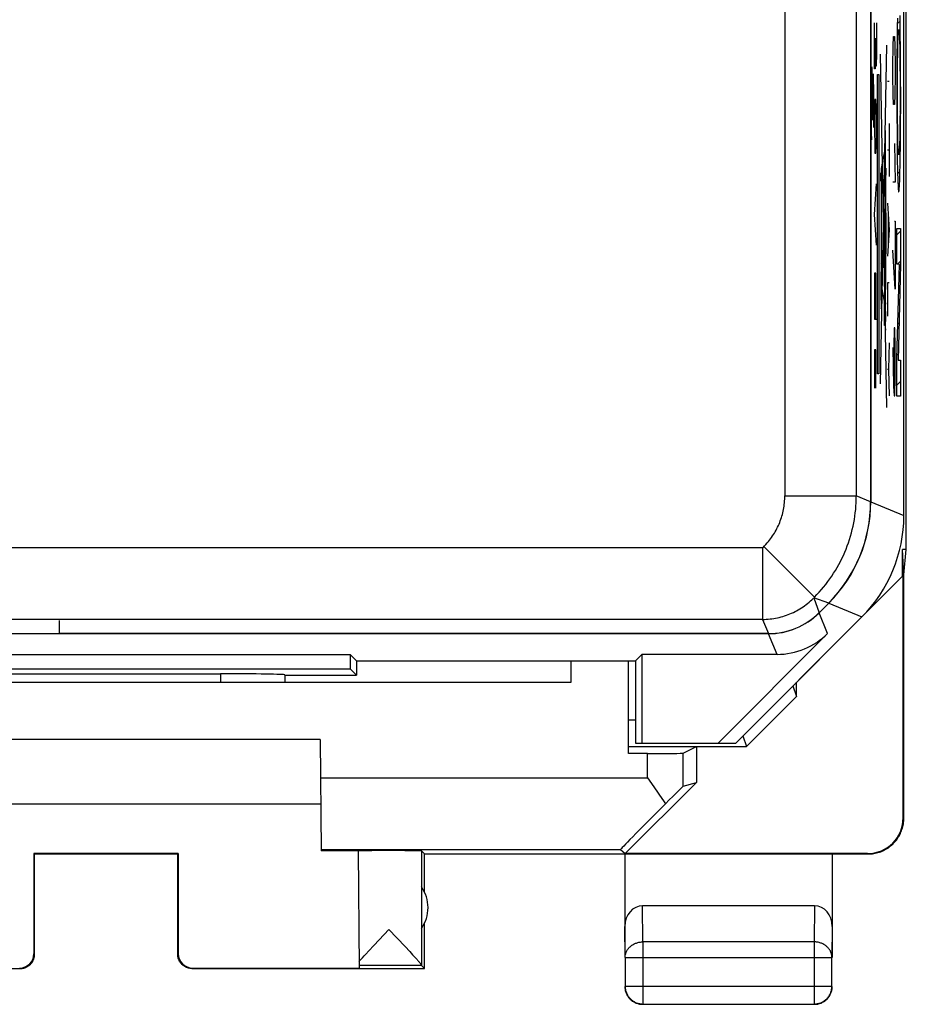
# Model space of a CAD drawing. Units: millimetres. Extents: x -11.4 to 11, y -27.4 to 21.6.
# Drawn here: x -1.4 to 11, y -27.4 to -13.6 of the extents above; entities that cross this region are included whole.
import ezdxf

# ---------------------------------------------------------------- set-up
doc = ezdxf.new("R2010")
doc.units = ezdxf.units.MM
doc.header["$LTSCALE"] = 16.335
doc.layers.get('0').update_dxf_attribs({"linetype": 'CONTINUOUS'})
for name, color, linetype in [('ASSI', 7, 'CONTINUOUS'), ('CURVE', 7, 'CONTINUOUS'), ('DRAFT', 7, 'CONTINUOUS'), ('RACCORDO', 7, 'CONTINUOUS'), ('SUPERFICI', 7, 'CONTINUOUS')]:
    doc.layers.add(name, color=color, linetype=linetype)

msp = doc.modelspace()

# ---------------------------------------------------------------- linework, layer by layer
at = {"color": 250, "linetype": 'CONTINUOUS'}
for p, q in [((9.257, -5.991), (9.257, -20.288)), ((10.256, -5.991), (10.256, -20.288)), ((10.831, -13.616), (10.829, -13.727)), ((10.869, -13.681), (10.867, -13.575)), ((10.51, -14.213), (10.51, -13.677)), ((10.536, -13.677), (10.536, -14.105)), ((10.829, -13.727), (10.826, -13.907)), ((10.871, -13.827), (10.869, -13.681)), ((10.525, -13.891), (10.525, -14.105)), ((10.839, -13.907), (10.84, -13.879)), ((10.84, -13.879), (10.841, -13.862)), ((10.841, -13.846), (10.842, -13.833)), ((10.841, -13.862), (10.841, -13.846)), ((10.856, -13.831), (10.857, -13.847)), ((10.857, -13.847), (10.858, -13.865)), ((10.858, -13.865), (10.859, -13.885)), ((10.859, -13.885), (10.86, -13.918)), ((10.874, -14.049), (10.871, -13.827)), ((10.677, -13.991), (10.59, -18.723)), ((10.826, -13.907), (10.824, -14.17)), ((10.835, -14.046), (10.836, -13.989)), ((10.836, -13.989), (10.838, -13.94)), ((10.838, -13.94), (10.839, -13.907)), ((10.86, -13.918), (10.861, -13.953)), ((10.861, -13.953), (10.862, -14.004)), ((10.862, -14.004), (10.864, -14.058)), ((10.525, -14.105), (10.521, -14.32)), ((10.527, -14.284), (10.525, -14.105)), ((10.536, -14.105), (10.532, -14.284)), ((10.59, -14.116), (10.677, -19.052)), ((10.833, -14.23), (10.834, -14.111)), ((10.834, -14.111), (10.835, -14.046)), ((10.864, -14.058), (10.865, -14.139)), ((10.865, -14.139), (10.866, -14.263)), ((10.875, -14.358), (10.874, -14.049)), ((10.512, -14.32), (10.51, -14.213)), ((10.532, -14.284), (10.527, -14.284)), ((10.824, -14.17), (10.823, -14.519)), ((10.831, -14.417), (10.833, -14.23)), ((10.866, -14.263), (10.867, -14.453)), ((10.521, -14.32), (10.512, -14.32)), ((10.553, -14.399), (10.571, -14.399)), ((10.553, -18.584), (10.553, -14.399)), ((10.571, -14.399), (10.571, -18.584)), ((10.831, -14.631), (10.831, -14.417)), ((10.876, -14.777), (10.875, -14.358)), ((10.484, -14.768), (10.482, -14.544)), ((10.823, -14.519), (10.823, -14.937)), ((10.867, -14.453), (10.868, -14.667)), ((10.501, -14.849), (10.5, -14.655)), ((10.831, -14.845), (10.831, -14.631)), ((10.868, -14.667), (10.867, -14.88)), ((10.484, -14.768), (10.484, -15.041)), ((10.514, -14.855), (10.51, -15.07)), ((10.517, -14.748), (10.514, -14.855)), ((10.528, -14.748), (10.517, -14.748)), ((10.532, -14.855), (10.528, -14.748)), ((10.536, -15.07), (10.532, -14.855)), ((10.832, -15.034), (10.831, -14.845)), ((10.874, -15.126), (10.876, -14.777)), ((10.463, -14.989), (10.465, -15.218)), ((10.823, -14.937), (10.825, -15.246)), ((10.867, -14.88), (10.866, -15.066)), ((10.51, -15.07), (10.51, -15.177)), ((10.536, -15.177), (10.536, -15.07)), ((10.834, -15.157), (10.832, -15.034)), ((10.866, -15.066), (10.864, -15.185)), ((10.872, -15.388), (10.874, -15.126)), ((10.465, -15.218), (10.466, -15.315)), ((10.51, -15.177), (10.514, -15.391)), ((10.532, -15.391), (10.536, -15.177)), ((10.661, -15.181), (10.661, -17.619)), ((10.825, -15.246), (10.827, -15.468)), ((10.835, -15.237), (10.834, -15.157)), ((10.836, -15.292), (10.835, -15.237)), ((10.863, -15.249), (10.862, -15.306)), ((10.864, -15.185), (10.863, -15.249)), ((10.514, -15.391), (10.517, -15.498)), ((10.528, -15.498), (10.532, -15.391)), ((10.837, -15.342), (10.836, -15.292)), ((10.838, -15.377), (10.837, -15.342)), ((10.84, -15.411), (10.838, -15.377)), ((10.86, -15.388), (10.859, -15.417)), ((10.861, -15.355), (10.86, -15.388)), ((10.862, -15.306), (10.861, -15.355)), ((10.87, -15.568), (10.872, -15.388)), ((10.517, -15.498), (10.528, -15.498)), ((10.661, -15.422), (10.603, -15.716)), ((10.663, -15.425), (10.663, -15.414)), ((10.664, -15.438), (10.663, -15.425)), ((10.664, -15.461), (10.664, -15.438)), ((10.665, -15.507), (10.664, -15.461)), ((10.666, -15.606), (10.665, -15.507)), ((10.827, -15.468), (10.829, -15.615)), ((10.84, -15.431), (10.84, -15.411)), ((10.841, -15.448), (10.84, -15.431)), ((10.842, -15.464), (10.841, -15.448)), ((10.857, -15.449), (10.856, -15.463)), ((10.858, -15.434), (10.857, -15.449)), ((10.859, -15.417), (10.858, -15.434)), ((10.668, -15.826), (10.666, -15.606)), ((10.829, -15.615), (10.832, -15.72)), ((10.866, -15.754), (10.868, -15.68)), ((10.868, -15.68), (10.87, -15.568)), ((10.599, -15.773), (10.603, -15.773)), ((10.599, -15.891), (10.599, -15.773)), ((10.603, -15.716), (10.603, -17.062)), ((10.661, -15.709), (10.668, -15.709)), ((10.668, -15.809), (10.661, -15.809)), ((10.668, -15.709), (10.668, -15.809)), ((10.832, -15.72), (10.833, -15.794)), ((10.833, -15.794), (10.835, -15.843)), ((10.863, -15.868), (10.864, -15.819)), ((10.864, -15.819), (10.866, -15.754)), ((10.51, -16.355), (10.536, -15.927)), ((10.603, -15.891), (10.599, -15.891)), ((10.669, -16.334), (10.668, -15.826)), ((10.835, -15.843), (10.836, -15.887)), ((10.836, -15.887), (10.838, -15.913)), ((10.838, -15.913), (10.839, -15.936)), ((10.839, -15.936), (10.84, -15.957)), ((10.859, -15.95), (10.861, -15.925)), ((10.861, -15.925), (10.862, -15.898)), ((10.862, -15.898), (10.863, -15.868)), ((10.84, -15.957), (10.841, -15.976)), ((10.536, -16.784), (10.51, -16.355)), ((10.643, -16.279), (10.647, -16.279)), ((10.643, -17.103), (10.643, -16.279)), ((10.647, -16.279), (10.647, -17.103)), ((10.666, -16.334), (10.67, -16.334)), ((10.666, -16.907), (10.666, -16.334)), ((10.67, -16.334), (10.67, -16.907)), ((10.824, -16.551), (10.875, -16.551)), ((10.824, -17.05), (10.824, -16.551)), ((10.875, -16.551), (10.875, -17.057)), ((10.67, -16.907), (10.666, -16.907)), ((10.669, -16.989), (10.669, -16.907)), ((10.667, -17.325), (10.669, -16.989)), ((10.859, -17.057), (10.824, -17.05)), ((10.824, -18.375), (10.859, -17.057)), ((10.875, -17.057), (10.839, -18.394)), ((10.512, -17.177), (10.51, -17.391)), ((10.527, -17.177), (10.512, -17.177)), ((10.528, -17.391), (10.527, -17.177)), ((10.61, -17.294), (10.61, -17.18)), ((10.647, -17.103), (10.643, -17.103)), ((10.599, -17.293), (10.599, -17.418)), ((10.603, -17.328), (10.603, -17.383)), ((10.607, -17.329), (10.607, -17.278)), ((10.607, -17.384), (10.607, -17.329)), ((10.61, -17.419), (10.61, -17.294)), ((10.666, -17.493), (10.667, -17.325)), ((10.51, -17.391), (10.51, -17.82)), ((10.528, -17.82), (10.528, -17.391)), ((10.599, -17.418), (10.6, -17.532)), ((10.603, -17.383), (10.603, -17.434)), ((10.61, -17.372), (10.661, -17.641)), ((10.649, -17.559), (10.655, -17.559)), ((10.649, -17.909), (10.649, -17.559)), ((10.655, -17.559), (10.655, -17.909)), ((10.66, -17.743), (10.66, -17.819)), ((10.667, -17.744), (10.666, -17.675)), ((10.667, -17.819), (10.667, -17.744)), ((10.51, -17.82), (10.536, -17.82)), ((10.66, -17.819), (10.66, -17.888)), ((10.655, -17.909), (10.649, -17.909)), ((10.512, -18.248), (10.51, -18.355)), ((10.527, -18.248), (10.512, -18.248)), ((10.528, -18.355), (10.527, -18.248)), ((10.51, -18.355), (10.51, -18.784)), ((10.528, -18.784), (10.528, -18.355)), ((10.824, -18.893), (10.824, -18.375)), ((10.839, -18.394), (10.875, -18.394)), ((10.875, -18.394), (10.875, -18.893)), ((10.571, -18.584), (10.553, -18.584)), ((10.875, -18.893), (10.824, -18.893)), ((10.456, -20.371), (10.256, -20.288)), ((8.947, -21.013), (-6.88, -21.013)), ((9.87, -21.785), (9.662, -21.711)), ((9.662, -21.711), (9.735, -21.92)), ((8.945, -22.013), (-6.38, -22.013)), ((8.945, -22.013), (9.028, -22.212))]:
    msp.add_line(p, q, dxfattribs=at)
at = {"color": 7, "linetype": 'CONTINUOUS'}
for p, q in [((10.456, -5.991), (10.456, -20.371)), ((10.829, -13.694), (10.869, -13.655)), ((10.825, -14.119), (10.834, -14.109)), ((10.864, -14.079), (10.874, -14.069)), ((10.823, -14.54), (10.831, -14.532)), ((10.867, -14.496), (10.876, -14.488)), ((10.823, -14.96), (10.832, -14.951)), ((10.867, -14.916), (10.875, -14.908)), ((10.826, -15.377), (10.838, -15.365)), ((10.861, -15.342), (10.873, -15.33)), ((10.833, -15.79), (10.866, -15.757)), ((10.824, -16.639), (10.875, -16.589)), ((10.832, -17.051), (10.875, -17.009)), ((10.849, -17.455), (10.864, -17.439)), ((10.837, -17.886), (10.853, -17.871)), ((10.826, -18.318), (10.841, -18.302)), ((10.824, -18.739), (10.875, -18.689)), ((9.87, -21.785), (9.735, -21.92)), ((-0.88, -22.212), (-0.88, -22.029)), ((9.028, -22.212), (-0.88, -22.212))]:
    msp.add_line(p, q, dxfattribs=at)
at = {"color": 250, "linetype": 'CONTINUOUS'}
for points in [[(10.842, -13.833), (10.843, -13.82), (10.843, -13.815), (10.844, -13.81), (10.844, -13.805), (10.844, -13.8), (10.845, -13.796), (10.845, -13.793), (10.846, -13.788), (10.846, -13.785), (10.847, -13.781), (10.847, -13.779), (10.848, -13.777), (10.848, -13.776), (10.849, -13.775), (10.849, -13.774)], [(10.849, -13.774), (10.85, -13.775), (10.85, -13.775), (10.851, -13.776), (10.851, -13.778), (10.852, -13.78), (10.852, -13.782), (10.852, -13.785), (10.853, -13.788), (10.853, -13.792), (10.854, -13.796), (10.854, -13.801), (10.855, -13.806), (10.855, -13.812), (10.856, -13.818), (10.856, -13.824), (10.856, -13.831)], [(10.482, -14.544), (10.48, -14.451), (10.479, -14.376), (10.477, -14.324), (10.475, -14.296), (10.472, -14.293), (10.47, -14.316), (10.468, -14.363), (10.467, -14.433), (10.465, -14.522), (10.464, -14.626), (10.463, -14.742), (10.463, -14.989)], [(10.5, -14.655), (10.499, -14.571), (10.498, -14.499), (10.496, -14.445), (10.495, -14.409), (10.493, -14.392), (10.491, -14.396), (10.49, -14.421), (10.488, -14.465), (10.487, -14.527), (10.485, -14.603), (10.484, -14.789)], [(10.5, -15.141), (10.501, -15.049), (10.501, -14.849)], [(10.663, -15.414), (10.663, -15.41), (10.662, -15.406), (10.662, -15.403), (10.662, -15.4), (10.662, -15.398), (10.662, -15.397), (10.661, -15.397)], [(10.849, -15.521), (10.849, -15.521), (10.848, -15.52), (10.848, -15.519), (10.847, -15.518), (10.847, -15.516), (10.847, -15.513), (10.846, -15.51), (10.846, -15.507), (10.845, -15.503), (10.845, -15.499), (10.844, -15.495), (10.844, -15.489), (10.843, -15.484), (10.843, -15.478), (10.843, -15.471), (10.842, -15.464)], [(10.856, -15.463), (10.856, -15.475), (10.855, -15.481), (10.855, -15.486), (10.855, -15.491), (10.854, -15.495), (10.854, -15.499), (10.853, -15.503), (10.853, -15.507), (10.852, -15.511), (10.852, -15.514), (10.851, -15.516), (10.851, -15.518), (10.85, -15.52), (10.85, -15.521), (10.849, -15.521)], [(10.849, -16.042), (10.85, -16.042), (10.851, -16.04), (10.851, -16.039), (10.852, -16.036), (10.852, -16.033), (10.853, -16.029), (10.854, -16.024), (10.854, -16.019), (10.855, -16.013), (10.856, -16.006), (10.856, -15.999), (10.857, -15.99), (10.857, -15.981), (10.858, -15.972), (10.859, -15.95)], [(10.841, -15.976), (10.841, -15.984), (10.842, -15.992), (10.842, -16), (10.843, -16.006), (10.844, -16.012), (10.844, -16.018), (10.845, -16.024), (10.845, -16.028), (10.846, -16.033), (10.847, -16.036), (10.847, -16.039), (10.848, -16.04), (10.849, -16.042), (10.849, -16.042)], [(10.605, -17.038), (10.604, -17.044), (10.603, -17.062), (10.602, -17.091), (10.601, -17.131), (10.6, -17.179), (10.599, -17.293)], [(10.61, -17.18), (10.609, -17.131), (10.608, -17.092), (10.607, -17.063), (10.606, -17.045), (10.605, -17.038)], [(10.605, -17.215), (10.604, -17.218), (10.604, -17.226), (10.604, -17.239), (10.603, -17.257), (10.603, -17.278), (10.603, -17.328)], [(10.607, -17.278), (10.607, -17.257), (10.606, -17.239), (10.606, -17.226), (10.605, -17.218), (10.605, -17.215)], [(10.603, -17.434), (10.603, -17.455), (10.604, -17.473), (10.604, -17.486), (10.604, -17.494), (10.605, -17.496)], [(10.605, -17.496), (10.605, -17.494), (10.606, -17.486), (10.606, -17.473), (10.607, -17.455), (10.607, -17.434), (10.607, -17.384)], [(10.605, -17.673), (10.606, -17.667), (10.607, -17.65), (10.608, -17.62), (10.609, -17.58), (10.61, -17.533), (10.61, -17.419)], [(10.6, -17.532), (10.601, -17.58), (10.602, -17.62), (10.603, -17.649), (10.604, -17.667), (10.605, -17.673)], [(10.663, -17.589), (10.663, -17.592), (10.662, -17.603), (10.661, -17.621), (10.661, -17.645), (10.66, -17.674), (10.66, -17.743)], [(10.666, -17.675), (10.666, -17.645), (10.665, -17.621), (10.665, -17.603), (10.664, -17.592), (10.663, -17.589)], [(10.664, -17.595), (10.664, -17.581), (10.666, -17.493)], [(10.663, -17.974), (10.664, -17.97), (10.665, -17.959), (10.665, -17.942), (10.666, -17.917), (10.666, -17.888), (10.667, -17.819)], [(10.66, -17.888), (10.661, -17.917), (10.661, -17.941), (10.662, -17.959), (10.663, -17.97), (10.663, -17.974)]]:
    msp.add_lwpolyline(points, dxfattribs=at)
at = {"color": 7, "linetype": 'CONTINUOUS'}
for centre, major_axis, start_param, end_param in [((8.455, -20.37), (-1.848, 0.766), 2.748957, 3.534229), ((9.028, -21.212), (-0.383, 0.924), -3.534229, -2.748957)]:
    msp.add_ellipse(centre, major_axis=major_axis, ratio=0.999822, start_param=start_param, end_param=end_param, dxfattribs=at)
at = {"layer": 'ASSI', "color": 7, "linetype": 'CONTINUOUS'}
for p, q in [((10.955, -21.039), (10.955, 15.256)), ((10.92, -20.563), (10.92, 14.781)), ((10.457, -5.891), (10.457, -20.371)), ((10.955, -21.039), (10.903, -21.039)), ((10.92, -21.391), (10.903, -21.039)), ((10.903, -21.409), (10.903, -21.039)), ((10.92, -21.391), (10.955, -21.039)), ((8.57, -23.741), (10.911, -21.4)), ((10.911, -24.785), (10.911, -21.4)), ((10.92, -24.791), (10.92, -21.391)), ((9.736, -21.921), (9.872, -21.785)), ((9.029, -22.214), (-6.48, -22.214)), ((9.855, -22.209), (8.323, -23.741)), ((-3.641, -22.502), (3.181, -22.502)), ((3.27, -22.591), (3.181, -22.502)), ((3.181, -22.502), (3.181, -22.702)), ((7.17, -22.591), (7.259, -22.502)), ((9.148, -22.502), (7.259, -22.502)), ((7.259, -22.502), (7.259, -23.741)), ((3.27, -22.591), (7.17, -22.591)), ((3.27, -22.591), (3.27, -22.791)), ((6.27, -22.891), (6.27, -22.591)), ((7.07, -23.887), (7.07, -22.591)), ((7.17, -22.591), (7.17, -23.741)), ((-3.641, -22.702), (3.181, -22.702)), ((-1.828, -22.774), (1.368, -22.774)), ((2.27, -22.791), (2.268, -22.789)), ((2.27, -22.791), (3.27, -22.791)), ((2.27, -22.791), (2.27, -22.891)), ((3.181, -22.702), (3.27, -22.791)), ((-6.73, -22.891), (6.27, -22.891)), ((9.37, -22.941), (9.42, -23.09)), ((9.42, -23.09), (9.42, -22.891)), ((9.42, -23.09), (8.72, -23.791)), ((7.07, -23.419), (7.17, -23.419)), ((8.67, -23.641), (8.72, -23.791)), ((2.762, -23.691), (-3.222, -23.691)), ((2.762, -23.691), (2.776, -25.245)), ((7.07, -23.791), (8.72, -23.791)), ((7.17, -23.741), (8.57, -23.741)), ((7.837, -23.883), (8.02, -23.791)), ((8.02, -23.791), (8.02, -24.291)), ((7.337, -23.887), (7.07, -23.887)), ((7.026, -25.285), (8.02, -24.291)), ((7.337, -24.227), (7.394, -24.308)), ((7.837, -24.345), (8.02, -24.291)), ((-3.23, -24.591), (2.77, -24.591)), ((0.779, -25.286), (-1.239, -25.286)), ((-1.239, -25.286), (-1.239, -26.685)), ((-1.23, -25.291), (0.77, -25.291)), ((-1.23, -26.691), (-1.23, -25.291)), ((0.77, -26.691), (0.77, -25.291)), ((0.779, -25.286), (0.779, -26.685)), ((3.291, -25.246), (3.305, -26.885)), ((4.22, -25.291), (4.176, -25.247)), ((4.176, -25.247), (4.176, -26.845)), ((4.22, -25.291), (10.42, -25.291)), ((4.22, -25.823), (4.22, -25.291)), ((6.961, -25.227), (7.026, -25.285)), ((7.02, -25.291), (7.02, -26.736)), ((10.411, -25.285), (7.026, -25.285)), ((9.92, -25.291), (9.92, -26.736)), ((9.671, -26.014), (7.269, -26.014)), ((4.22, -26.891), (4.22, -26.259)), ((3.723, -26.348), (3.948, -26.584)), ((3.401, -26.689), (3.444, -26.643)), ((3.444, -26.643), (3.512, -26.57)), ((3.948, -26.584), (4.013, -26.654)), ((4.013, -26.654), (4.054, -26.698)), ((3.334, -26.762), (3.354, -26.74)), ((3.354, -26.74), (3.376, -26.716)), ((3.376, -26.716), (3.401, -26.689)), ((4.054, -26.698), (4.077, -26.724)), ((7.024, -26.736), (7.024, -27.137)), ((9.916, -27.137), (9.916, -26.736)), ((-4.68, -26.891), (-1.43, -26.891)), ((0.97, -26.891), (4.22, -26.891)), ((0.979, -26.885), (3.305, -26.885)), ((4.176, -26.848), (3.304, -26.848)), ((4.176, -26.848), (4.22, -26.891)), ((7.274, -27.387), (9.666, -27.387))]:
    msp.add_line(p, q, dxfattribs=at)
at = {"layer": 'ASSI', "color": 250, "linetype": 'CONTINUOUS'}
for p, q in [((10.457, -20.371), (10.92, -20.563)), ((9.872, -21.785), (10.334, -21.977)), ((9.855, -22.209), (9.736, -21.921)), ((9.148, -22.502), (9.029, -22.214)), ((1.368, -22.774), (1.368, -22.891)), ((2.268, -22.789), (2.268, -22.891)), ((7.337, -24.227), (7.337, -23.887)), ((7.837, -24.345), (7.837, -23.883)), ((2.767, -24.227), (7.337, -24.227)), ((10.911, -24.785), (10.92, -24.791)), ((2.776, -25.227), (6.961, -25.227)), ((7.274, -26.519), (7.269, -26.014)), ((9.671, -26.014), (9.666, -26.519)), ((7.024, -26.736), (7.02, -26.302)), ((9.92, -26.302), (9.916, -26.736)), ((9.666, -26.519), (7.274, -26.519)), ((7.274, -26.519), (7.274, -27.387)), ((9.666, -26.519), (9.666, -27.387)), ((-1.23, -26.691), (-1.239, -26.685)), ((0.779, -26.685), (0.77, -26.691)), ((7.024, -26.736), (9.916, -26.736)), ((7.024, -27.137), (9.916, -27.137))]:
    msp.add_line(p, q, dxfattribs=at)
at = {"layer": 'ASSI', "color": 7, "linetype": 'CONTINUOUS'}
for points in [[(7.394, -24.308), (7.479, -24.429), (7.507, -24.469)], [(7.507, -24.469), (7.561, -24.549), (7.588, -24.589)], [(10.42, -25.291), (10.44, -25.291), (10.46, -25.29), (10.48, -25.288), (10.5, -25.285), (10.52, -25.281), (10.54, -25.277), (10.559, -25.271), (10.578, -25.265), (10.597, -25.259), (10.616, -25.251), (10.634, -25.243), (10.652, -25.234), (10.67, -25.224), (10.687, -25.214), (10.704, -25.203), (10.72, -25.191), (10.736, -25.178), (10.752, -25.165), (10.766, -25.152), (10.781, -25.137), (10.794, -25.123), (10.807, -25.107), (10.82, -25.091), (10.832, -25.075), (10.843, -25.058), (10.853, -25.041), (10.863, -25.023), (10.872, -25.005), (10.88, -24.987), (10.888, -24.968), (10.894, -24.949), (10.9, -24.93), (10.906, -24.911), (10.91, -24.891), (10.914, -24.871), (10.916, -24.851), (10.918, -24.831), (10.92, -24.811), (10.92, -24.791)], [(3.512, -26.57), (3.657, -26.417), (3.723, -26.348)], [(-1.43, -26.891), (-1.421, -26.891), (-1.413, -26.89), (-1.404, -26.889), (-1.395, -26.888), (-1.387, -26.886), (-1.378, -26.884), (-1.37, -26.882), (-1.362, -26.879), (-1.353, -26.876), (-1.346, -26.872), (-1.338, -26.869), (-1.33, -26.864), (-1.323, -26.86), (-1.315, -26.855), (-1.308, -26.85), (-1.301, -26.844), (-1.295, -26.839), (-1.289, -26.833), (-1.283, -26.826), (-1.277, -26.82), (-1.271, -26.813), (-1.266, -26.806), (-1.261, -26.799), (-1.257, -26.791), (-1.253, -26.784), (-1.249, -26.776), (-1.245, -26.768), (-1.242, -26.76), (-1.239, -26.751), (-1.237, -26.743), (-1.235, -26.734), (-1.233, -26.726), (-1.232, -26.717), (-1.231, -26.709), (-1.23, -26.7), (-1.23, -26.691)], [(0.97, -26.891), (0.961, -26.891), (0.953, -26.89), (0.944, -26.889), (0.935, -26.888), (0.927, -26.886), (0.918, -26.884), (0.91, -26.882), (0.902, -26.879), (0.893, -26.876), (0.885, -26.872), (0.878, -26.869), (0.87, -26.864), (0.863, -26.86), (0.855, -26.855), (0.848, -26.85), (0.841, -26.844), (0.835, -26.839), (0.829, -26.833), (0.823, -26.826), (0.817, -26.82), (0.811, -26.813), (0.806, -26.806), (0.801, -26.799), (0.797, -26.791), (0.793, -26.784), (0.789, -26.776), (0.785, -26.768), (0.782, -26.76), (0.779, -26.751), (0.777, -26.743), (0.775, -26.734), (0.773, -26.726), (0.772, -26.717), (0.771, -26.709), (0.77, -26.7), (0.77, -26.691)], [(3.304, -26.797), (3.311, -26.789), (3.318, -26.781), (3.326, -26.772), (3.334, -26.762)], [(4.077, -26.724), (4.098, -26.747), (4.107, -26.757), (4.116, -26.767), (4.124, -26.776), (4.131, -26.784), (4.138, -26.792), (4.144, -26.799), (4.15, -26.806), (4.155, -26.812), (4.159, -26.818), (4.163, -26.823), (4.166, -26.828), (4.169, -26.832), (4.172, -26.835), (4.174, -26.838), (4.175, -26.841), (4.176, -26.843), (4.176, -26.845)], [(7.02, -27.141), (7.02, -27.153), (7.021, -27.165), (7.023, -27.177)], [(7.023, -27.177), (7.024, -27.188), (7.027, -27.2), (7.03, -27.212), (7.034, -27.223), (7.038, -27.234)], [(7.024, -27.137), (7.025, -27.149), (7.025, -27.161), (7.027, -27.172), (7.029, -27.184), (7.031, -27.196), (7.034, -27.207), (7.038, -27.219), (7.042, -27.23), (7.047, -27.241), (7.052, -27.251), (7.058, -27.262), (7.064, -27.272), (7.071, -27.282), (7.078, -27.291), (7.085, -27.301), (7.093, -27.309), (7.102, -27.318), (7.111, -27.326), (7.12, -27.333), (7.129, -27.34), (7.139, -27.347), (7.149, -27.353), (7.16, -27.359), (7.17, -27.364), (7.181, -27.369), (7.193, -27.373), (7.204, -27.377), (7.215, -27.38), (7.227, -27.382), (7.239, -27.384), (7.251, -27.386), (7.262, -27.387), (7.274, -27.387)], [(7.038, -27.234), (7.043, -27.245), (7.048, -27.256), (7.053, -27.266), (7.06, -27.276), (7.066, -27.286), (7.073, -27.296), (7.081, -27.305), (7.089, -27.314), (7.097, -27.322), (7.106, -27.33), (7.115, -27.338), (7.125, -27.345), (7.135, -27.351), (7.145, -27.358), (7.155, -27.363), (7.166, -27.369), (7.177, -27.373)], [(9.713, -27.382), (9.724, -27.38), (9.736, -27.377), (9.747, -27.373), (9.758, -27.369), (9.769, -27.364), (9.78, -27.359), (9.791, -27.353), (9.801, -27.347), (9.811, -27.34), (9.82, -27.333), (9.829, -27.326), (9.838, -27.318), (9.847, -27.309), (9.855, -27.301), (9.862, -27.291), (9.869, -27.282), (9.876, -27.272), (9.882, -27.262), (9.888, -27.251), (9.893, -27.241), (9.898, -27.23), (9.902, -27.219), (9.905, -27.207), (9.909, -27.196), (9.911, -27.184), (9.913, -27.172), (9.914, -27.161), (9.915, -27.149), (9.916, -27.137)], [(9.785, -27.363), (9.795, -27.358), (9.805, -27.351), (9.815, -27.345), (9.825, -27.338), (9.834, -27.33), (9.842, -27.322), (9.851, -27.314), (9.859, -27.305), (9.866, -27.296), (9.874, -27.286), (9.88, -27.276), (9.886, -27.266), (9.892, -27.256), (9.897, -27.245), (9.902, -27.234)], [(9.902, -27.234), (9.906, -27.223), (9.91, -27.212), (9.913, -27.2), (9.915, -27.188), (9.917, -27.177), (9.919, -27.165), (9.92, -27.153), (9.92, -27.141)], [(7.177, -27.373), (7.188, -27.377), (7.2, -27.381), (7.211, -27.384), (7.223, -27.387), (7.234, -27.389), (7.246, -27.39), (7.258, -27.391), (7.27, -27.391)], [(9.706, -27.389), (9.717, -27.387), (9.729, -27.384), (9.74, -27.381), (9.752, -27.377), (9.763, -27.373), (9.774, -27.369), (9.785, -27.363)], [(9.67, -27.391), (9.682, -27.391), (9.694, -27.39), (9.706, -27.389)], [(9.692, -27.385), (9.701, -27.384), (9.713, -27.382)]]:
    msp.add_lwpolyline(points, dxfattribs=at)
at = {"layer": 'ASSI', "color": 250, "linetype": 'CONTINUOUS'}
for points in [[(7.024, -26.736), (7.025, -26.725), (7.026, -26.715), (7.027, -26.705), (7.029, -26.695), (7.032, -26.685), (7.035, -26.675), (7.038, -26.665), (7.042, -26.655), (7.047, -26.646), (7.052, -26.636), (7.058, -26.627), (7.064, -26.619), (7.071, -26.61), (7.078, -26.602), (7.086, -26.594), (7.094, -26.586), (7.102, -26.579), (7.111, -26.572), (7.12, -26.566), (7.13, -26.559), (7.139, -26.554), (7.15, -26.548), (7.16, -26.543), (7.171, -26.539), (7.182, -26.535), (7.193, -26.531), (7.204, -26.528), (7.216, -26.525), (7.227, -26.523), (7.239, -26.521), (7.251, -26.52), (7.262, -26.519), (7.274, -26.519)], [(9.916, -26.736), (9.915, -26.725), (9.914, -26.715), (9.913, -26.705), (9.911, -26.695), (9.908, -26.685), (9.905, -26.675), (9.902, -26.665), (9.897, -26.655), (9.893, -26.646), (9.888, -26.636), (9.882, -26.627), (9.876, -26.619), (9.869, -26.61), (9.862, -26.602), (9.854, -26.594), (9.846, -26.586), (9.838, -26.579), (9.829, -26.572), (9.82, -26.566), (9.81, -26.559), (9.801, -26.554), (9.79, -26.548), (9.78, -26.543), (9.769, -26.539), (9.758, -26.535), (9.747, -26.531), (9.736, -26.528), (9.724, -26.525), (9.713, -26.523), (9.701, -26.521), (9.689, -26.52), (9.677, -26.519), (9.666, -26.519)], [(9.666, -27.387), (9.677, -27.387), (9.689, -27.386), (9.692, -27.385)]]:
    msp.add_lwpolyline(points, dxfattribs=at)
at = {"layer": 'ASSI', "color": 7, "linetype": 'CONTINUOUS'}
msp.add_arc((3.77, -26.041), 0.5, 324.3638, 35.6362, dxfattribs=at)
for centre, major_axis, ratio, start_param, end_param in [((8.457, -20.371), (-1.848, 0.766), 0.999822, 2.748957, 3.534229), ((8.92, -20.563), (1.848, -0.766), 0.999822, -0.392636, 0.392636), ((9.029, -21.214), (0.383, -0.924), 0.999822, -0.392636, 0.392636), ((9.148, -21.502), (-0.383, 0.924), 0.999822, -3.534229, -2.748957), ((1.368, -22.789), (0.9, 0), 0.017455, 0.017453, 1.570796), ((7.337, -23.883), (0.5, 0), 0.008727, -1.570796, -0.017453), ((7.337, -24.845), (0.5, 0.5), 0.006171, 0.011282, 1.038621), ((7.961, -24.227), (1, 1), 0.006171, 1.946739, 3.141946), ((10.411, -24.785), (0.416, -0.277), 0.999945, -0.982775, 0.587971), ((2.27, -25.25), (1.021, 0), 0.005818, 0.000051, 1.052382), ((3.723, -25.247), (0.453, 0), 0.005818, 0.005818, 2.839212), ((7.27, -26.303), (-0.003, 0.289), 0.866014, -0.008726, 1.559161), ((9.67, -26.303), (0.003, 0.289), 0.866014, -1.559161, 0.008726), ((-1.439, -26.685), (-0.124, 0.157), 0.99987, -3.812331, -2.241585), ((0.979, -26.685), (0.124, 0.157), 0.99987, -4.0416, -2.470854)]:
    msp.add_ellipse(centre, major_axis=major_axis, ratio=ratio, start_param=start_param, end_param=end_param, dxfattribs=at)
at = {"layer": 'CURVE', "color": 250, "linetype": 'CONTINUOUS'}
for p, q in [((10.769, -14.005), (10.774, -13.87)), ((10.774, -13.87), (10.788, -13.87)), ((10.788, -13.87), (10.793, -14.005)), ((10.765, -14.277), (10.769, -14.005)), ((10.793, -14.005), (10.798, -14.277)), ((10.765, -14.413), (10.765, -14.277)), ((10.798, -14.277), (10.798, -14.413)), ((10.769, -14.684), (10.765, -14.413)), ((10.798, -14.413), (10.793, -14.684)), ((10.693, -14.496), (10.716, -14.496)), ((10.774, -14.82), (10.769, -14.684)), ((10.793, -14.684), (10.788, -14.82)), ((10.788, -14.82), (10.774, -14.82)), ((10.716, -15.084), (10.716, -15.827)), ((10.788, -15.363), (10.798, -15.905)), ((10.693, -15.455), (10.716, -15.455)), ((10.798, -15.905), (10.765, -15.905)), ((10.693, -16.198), (10.716, -16.57)), ((10.7, -16.322), (10.7, -16.817)), ((10.791, -16.448), (10.798, -16.448)), ((10.798, -16.448), (10.798, -17.398)), ((10.716, -16.57), (10.693, -16.941)), ((10.798, -17.398), (10.765, -16.855)), ((10.716, -17.313), (10.693, -17.313)), ((10.693, -17.313), (10.693, -17.777)), ((10.784, -17.941), (10.779, -18.213)), ((10.793, -17.941), (10.784, -17.941)), ((10.798, -18.213), (10.793, -17.941)), ((10.716, -18.148), (10.706, -18.52)), ((10.765, -18.213), (10.774, -18.755)), ((10.779, -18.213), (10.779, -18.801)), ((10.798, -18.62), (10.798, -18.213)), ((10.706, -18.52), (10.693, -18.52)), ((10.706, -18.52), (10.716, -18.891)), ((10.793, -18.891), (10.798, -18.62)), ((10.774, -18.755), (10.784, -18.891)), ((10.784, -18.891), (10.793, -18.891))]:
    msp.add_line(p, q, dxfattribs=at)
at = {"layer": 'DRAFT', "color": 7, "linetype": 'CONTINUOUS'}
for p, q in [((-3.641, -22.502), (3.181, -22.502)), ((3.27, -22.591), (3.181, -22.502)), ((3.181, -22.502), (3.181, -22.702)), ((7.17, -22.591), (7.259, -22.502)), ((7.259, -22.502), (7.259, -23.741)), ((3.27, -22.591), (6.27, -22.591)), ((3.27, -22.591), (3.27, -22.791)), ((7.07, -22.591), (7.17, -22.591)), ((7.17, -22.591), (7.17, -23.741)), ((-3.641, -22.702), (3.181, -22.702)), ((2.27, -22.791), (3.27, -22.791)), ((3.181, -22.702), (3.27, -22.791)), ((7.17, -23.741), (8.57, -23.741))]:
    msp.add_line(p, q, dxfattribs=at)
at = {"layer": 'RACCORDO', "color": 7, "linetype": 'CONTINUOUS'}
for p, q in [((10.92, -20.563), (10.92, 14.781)), ((10.457, -5.891), (10.457, -20.371)), ((9.736, -21.921), (9.872, -21.785)), ((8.57, -23.741), (10.334, -21.977)), ((9.029, -22.214), (-6.48, -22.214)), ((9.855, -22.209), (8.323, -23.741)), ((9.148, -22.502), (7.259, -22.502)), ((-1.828, -22.774), (1.368, -22.774)), ((2.27, -22.791), (2.268, -22.789)), ((2.27, -22.791), (2.27, -22.891))]:
    msp.add_line(p, q, dxfattribs=at)
at = {"layer": 'RACCORDO', "color": 250, "linetype": 'CONTINUOUS'}
for p, q in [((10.457, -20.371), (10.92, -20.563)), ((9.872, -21.785), (10.334, -21.977)), ((9.855, -22.209), (9.736, -21.921)), ((9.148, -22.502), (9.029, -22.214)), ((1.368, -22.774), (1.368, -22.891)), ((2.268, -22.789), (2.268, -22.891))]:
    msp.add_line(p, q, dxfattribs=at)
at = {"layer": 'RACCORDO', "color": 7, "linetype": 'CONTINUOUS'}
for centre, major_axis, ratio, start_param, end_param in [((8.457, -20.371), (-1.848, 0.766), 0.999822, 2.748957, 3.534229), ((8.92, -20.563), (1.848, -0.766), 0.999822, -0.392636, 0.392636), ((9.029, -21.214), (0.383, -0.924), 0.999822, -0.392636, 0.392636), ((9.148, -21.502), (-0.383, 0.924), 0.999822, -3.534229, -2.748957), ((1.368, -22.789), (0.9, 0), 0.017455, 0.017453, 1.570796)]:
    msp.add_ellipse(centre, major_axis=major_axis, ratio=ratio, start_param=start_param, end_param=end_param, dxfattribs=at)
at = {"layer": 'SUPERFICI', "color": 7, "linetype": 'CONTINUOUS'}
for p, q in [((10.955, -21.039), (10.955, 15.256)), ((10.955, -21.039), (10.903, -21.039)), ((10.92, -21.391), (10.903, -21.039)), ((10.903, -21.409), (10.903, -21.039)), ((10.92, -21.391), (10.955, -21.039)), ((9.92, -22.391), (10.911, -21.4)), ((10.911, -24.785), (10.911, -21.4)), ((10.92, -24.791), (10.92, -21.391)), ((6.27, -22.591), (7.07, -22.591)), ((6.27, -22.891), (6.27, -22.591)), ((7.07, -23.887), (7.07, -22.591)), ((-6.73, -22.891), (6.27, -22.891)), ((9.37, -22.941), (9.42, -23.09)), ((9.42, -23.09), (9.42, -22.891)), ((9.42, -23.09), (8.72, -23.791)), ((7.07, -23.419), (7.17, -23.419)), ((8.67, -23.641), (8.72, -23.791)), ((2.762, -23.691), (-3.222, -23.691)), ((2.762, -23.691), (2.776, -25.245)), ((7.07, -23.791), (8.72, -23.791)), ((7.837, -23.883), (8.02, -23.791)), ((8.02, -23.791), (8.02, -24.291)), ((7.337, -23.887), (7.07, -23.887)), ((7.026, -25.285), (8.02, -24.291)), ((7.337, -24.227), (7.394, -24.308)), ((7.837, -24.345), (8.02, -24.291)), ((-3.23, -24.591), (2.77, -24.591)), ((0.779, -25.286), (-1.239, -25.286)), ((-1.239, -25.286), (-1.239, -26.685)), ((-1.23, -25.291), (0.77, -25.291)), ((-1.23, -26.691), (-1.23, -25.291)), ((0.77, -26.691), (0.77, -25.291)), ((0.779, -25.286), (0.779, -26.685)), ((3.291, -25.246), (3.305, -26.885)), ((4.22, -25.291), (4.176, -25.247)), ((4.176, -25.247), (4.176, -26.845)), ((4.22, -25.291), (10.42, -25.291)), ((4.22, -25.823), (4.22, -25.291)), ((6.961, -25.227), (7.026, -25.285)), ((7.02, -25.291), (7.02, -26.736)), ((10.411, -25.285), (7.026, -25.285)), ((9.92, -25.291), (9.92, -26.736)), ((9.671, -26.014), (7.269, -26.014)), ((4.22, -26.891), (4.22, -26.259)), ((3.723, -26.348), (3.948, -26.584)), ((3.401, -26.689), (3.444, -26.643)), ((3.444, -26.643), (3.512, -26.57)), ((3.948, -26.584), (4.013, -26.654)), ((4.013, -26.654), (4.054, -26.698)), ((3.334, -26.762), (3.354, -26.74)), ((3.354, -26.74), (3.376, -26.716)), ((3.376, -26.716), (3.401, -26.689)), ((4.054, -26.698), (4.077, -26.724)), ((7.024, -26.736), (7.024, -27.137)), ((9.916, -27.137), (9.916, -26.736)), ((-4.68, -26.891), (-1.43, -26.891)), ((0.97, -26.891), (4.22, -26.891)), ((0.979, -26.885), (3.305, -26.885)), ((4.176, -26.848), (3.304, -26.848)), ((4.176, -26.848), (4.22, -26.891)), ((7.274, -27.387), (9.666, -27.387))]:
    msp.add_line(p, q, dxfattribs=at)
at = {"layer": 'SUPERFICI', "color": 250, "linetype": 'CONTINUOUS'}
for p, q in [((9.257, -20.288), (10.256, -20.288)), ((8.945, -21.013), (8.945, -22.013)), ((8.964, -20.995), (9.67, -21.702)), ((7.337, -24.227), (7.337, -23.887)), ((7.837, -24.345), (7.837, -23.883)), ((2.767, -24.227), (7.337, -24.227)), ((10.911, -24.785), (10.92, -24.791)), ((2.776, -25.227), (6.961, -25.227)), ((7.274, -26.519), (7.269, -26.014)), ((9.671, -26.014), (9.666, -26.519)), ((7.024, -26.736), (7.02, -26.302)), ((9.92, -26.302), (9.916, -26.736)), ((9.666, -26.519), (7.274, -26.519)), ((7.274, -26.519), (7.274, -27.387)), ((9.666, -26.519), (9.666, -27.387)), ((-1.23, -26.691), (-1.239, -26.685)), ((0.779, -26.685), (0.77, -26.691)), ((7.024, -26.736), (9.916, -26.736)), ((7.024, -27.137), (9.916, -27.137))]:
    msp.add_line(p, q, dxfattribs=at)
for points in [[(8.947, -21.013), (8.971, -20.988), (8.993, -20.965), (9.012, -20.943), (9.029, -20.923), (9.043, -20.905), (9.057, -20.887), (9.071, -20.868), (9.085, -20.848), (9.098, -20.829), (9.11, -20.808), (9.123, -20.788), (9.134, -20.767), (9.145, -20.746), (9.156, -20.725), (9.166, -20.703), (9.176, -20.682), (9.185, -20.66), (9.193, -20.637), (9.202, -20.615), (9.209, -20.592), (9.216, -20.57), (9.222, -20.547), (9.228, -20.524), (9.234, -20.501), (9.238, -20.477), (9.243, -20.454), (9.246, -20.43), (9.249, -20.407), (9.252, -20.383), (9.254, -20.359), (9.255, -20.336), (9.256, -20.312), (9.257, -20.288)], [(9.671, -21.702), (9.704, -21.668), (9.736, -21.633), (9.768, -21.598), (9.799, -21.561), (9.829, -21.524), (9.858, -21.486), (9.886, -21.448), (9.913, -21.409), (9.939, -21.369), (9.964, -21.329), (9.988, -21.288), (10.012, -21.246), (10.034, -21.204), (10.055, -21.162), (10.076, -21.119), (10.095, -21.075), (10.113, -21.031), (10.13, -20.987), (10.146, -20.942), (10.161, -20.897), (10.175, -20.851), (10.188, -20.806), (10.2, -20.759), (10.211, -20.713), (10.22, -20.666), (10.229, -20.62), (10.236, -20.573), (10.242, -20.525), (10.247, -20.478), (10.251, -20.431), (10.254, -20.383), (10.256, -20.336), (10.256, -20.288)], [(8.945, -22.013), (8.972, -22.013), (8.998, -22.012), (9.024, -22.01), (9.05, -22.008), (9.076, -22.005), (9.102, -22.001), (9.128, -21.996), (9.153, -21.991), (9.179, -21.985), (9.204, -21.979), (9.229, -21.972), (9.254, -21.964), (9.279, -21.956), (9.304, -21.947), (9.328, -21.937), (9.352, -21.927), (9.376, -21.916), (9.399, -21.904), (9.422, -21.892), (9.445, -21.879), (9.468, -21.866), (9.49, -21.852), (9.512, -21.837), (9.533, -21.822), (9.554, -21.806), (9.575, -21.79), (9.595, -21.774), (9.614, -21.756), (9.634, -21.739), (9.652, -21.72)], [(7.024, -26.736), (7.025, -26.725), (7.026, -26.715), (7.027, -26.705), (7.029, -26.695), (7.032, -26.685), (7.035, -26.675), (7.038, -26.665), (7.042, -26.655), (7.047, -26.646), (7.052, -26.636), (7.058, -26.627), (7.064, -26.619), (7.071, -26.61), (7.078, -26.602), (7.086, -26.594), (7.094, -26.586), (7.102, -26.579), (7.111, -26.572), (7.12, -26.566), (7.13, -26.559), (7.139, -26.554), (7.15, -26.548), (7.16, -26.543), (7.171, -26.539), (7.182, -26.535), (7.193, -26.531), (7.204, -26.528), (7.216, -26.525), (7.227, -26.523), (7.239, -26.521), (7.251, -26.52), (7.262, -26.519), (7.274, -26.519)], [(9.916, -26.736), (9.915, -26.725), (9.914, -26.715), (9.913, -26.705), (9.911, -26.695), (9.908, -26.685), (9.905, -26.675), (9.902, -26.665), (9.897, -26.655), (9.893, -26.646), (9.888, -26.636), (9.882, -26.627), (9.876, -26.619), (9.869, -26.61), (9.862, -26.602), (9.854, -26.594), (9.846, -26.586), (9.838, -26.579), (9.829, -26.572), (9.82, -26.566), (9.81, -26.559), (9.801, -26.554), (9.79, -26.548), (9.78, -26.543), (9.769, -26.539), (9.758, -26.535), (9.747, -26.531), (9.736, -26.528), (9.724, -26.525), (9.713, -26.523), (9.701, -26.521), (9.689, -26.52), (9.677, -26.519), (9.666, -26.519)], [(9.666, -27.387), (9.677, -27.387), (9.689, -27.386), (9.692, -27.385)]]:
    msp.add_lwpolyline(points, dxfattribs=at)
at = {"layer": 'SUPERFICI', "color": 7, "linetype": 'CONTINUOUS'}
for points in [[(7.394, -24.308), (7.479, -24.429), (7.507, -24.469)], [(7.507, -24.469), (7.561, -24.549), (7.588, -24.589)], [(10.42, -25.291), (10.44, -25.291), (10.46, -25.29), (10.48, -25.288), (10.5, -25.285), (10.52, -25.281), (10.54, -25.277), (10.559, -25.271), (10.578, -25.265), (10.597, -25.259), (10.616, -25.251), (10.634, -25.243), (10.652, -25.234), (10.67, -25.224), (10.687, -25.214), (10.704, -25.203), (10.72, -25.191), (10.736, -25.178), (10.752, -25.165), (10.766, -25.152), (10.781, -25.137), (10.794, -25.123), (10.807, -25.107), (10.82, -25.091), (10.832, -25.075), (10.843, -25.058), (10.853, -25.041), (10.863, -25.023), (10.872, -25.005), (10.88, -24.987), (10.888, -24.968), (10.894, -24.949), (10.9, -24.93), (10.906, -24.911), (10.91, -24.891), (10.914, -24.871), (10.916, -24.851), (10.918, -24.831), (10.92, -24.811), (10.92, -24.791)], [(3.512, -26.57), (3.657, -26.417), (3.723, -26.348)], [(-1.43, -26.891), (-1.421, -26.891), (-1.413, -26.89), (-1.404, -26.889), (-1.395, -26.888), (-1.387, -26.886), (-1.378, -26.884), (-1.37, -26.882), (-1.362, -26.879), (-1.353, -26.876), (-1.346, -26.872), (-1.338, -26.869), (-1.33, -26.864), (-1.323, -26.86), (-1.315, -26.855), (-1.308, -26.85), (-1.301, -26.844), (-1.295, -26.839), (-1.289, -26.833), (-1.283, -26.826), (-1.277, -26.82), (-1.271, -26.813), (-1.266, -26.806), (-1.261, -26.799), (-1.257, -26.791), (-1.253, -26.784), (-1.249, -26.776), (-1.245, -26.768), (-1.242, -26.76), (-1.239, -26.751), (-1.237, -26.743), (-1.235, -26.734), (-1.233, -26.726), (-1.232, -26.717), (-1.231, -26.709), (-1.23, -26.7), (-1.23, -26.691)], [(0.97, -26.891), (0.961, -26.891), (0.953, -26.89), (0.944, -26.889), (0.935, -26.888), (0.927, -26.886), (0.918, -26.884), (0.91, -26.882), (0.902, -26.879), (0.893, -26.876), (0.885, -26.872), (0.878, -26.869), (0.87, -26.864), (0.863, -26.86), (0.855, -26.855), (0.848, -26.85), (0.841, -26.844), (0.835, -26.839), (0.829, -26.833), (0.823, -26.826), (0.817, -26.82), (0.811, -26.813), (0.806, -26.806), (0.801, -26.799), (0.797, -26.791), (0.793, -26.784), (0.789, -26.776), (0.785, -26.768), (0.782, -26.76), (0.779, -26.751), (0.777, -26.743), (0.775, -26.734), (0.773, -26.726), (0.772, -26.717), (0.771, -26.709), (0.77, -26.7), (0.77, -26.691)], [(3.304, -26.797), (3.311, -26.789), (3.318, -26.781), (3.326, -26.772), (3.334, -26.762)], [(4.077, -26.724), (4.098, -26.747), (4.107, -26.757), (4.116, -26.767), (4.124, -26.776), (4.131, -26.784), (4.138, -26.792), (4.144, -26.799), (4.15, -26.806), (4.155, -26.812), (4.159, -26.818), (4.163, -26.823), (4.166, -26.828), (4.169, -26.832), (4.172, -26.835), (4.174, -26.838), (4.175, -26.841), (4.176, -26.843), (4.176, -26.845)], [(7.02, -27.141), (7.02, -27.153), (7.021, -27.165), (7.023, -27.177)], [(7.023, -27.177), (7.024, -27.188), (7.027, -27.2), (7.03, -27.212), (7.034, -27.223), (7.038, -27.234)], [(7.024, -27.137), (7.025, -27.149), (7.025, -27.161), (7.027, -27.172), (7.029, -27.184), (7.031, -27.196), (7.034, -27.207), (7.038, -27.219), (7.042, -27.23), (7.047, -27.241), (7.052, -27.251), (7.058, -27.262), (7.064, -27.272), (7.071, -27.282), (7.078, -27.291), (7.085, -27.301), (7.093, -27.309), (7.102, -27.318), (7.111, -27.326), (7.12, -27.333), (7.129, -27.34), (7.139, -27.347), (7.149, -27.353), (7.16, -27.359), (7.17, -27.364), (7.181, -27.369), (7.193, -27.373), (7.204, -27.377), (7.215, -27.38), (7.227, -27.382), (7.239, -27.384), (7.251, -27.386), (7.262, -27.387), (7.274, -27.387)], [(7.038, -27.234), (7.043, -27.245), (7.048, -27.256), (7.053, -27.266), (7.06, -27.276), (7.066, -27.286), (7.073, -27.296), (7.081, -27.305), (7.089, -27.314), (7.097, -27.322), (7.106, -27.33), (7.115, -27.338), (7.125, -27.345), (7.135, -27.351), (7.145, -27.358), (7.155, -27.363), (7.166, -27.369), (7.177, -27.373)], [(9.713, -27.382), (9.724, -27.38), (9.736, -27.377), (9.747, -27.373), (9.758, -27.369), (9.769, -27.364), (9.78, -27.359), (9.791, -27.353), (9.801, -27.347), (9.811, -27.34), (9.82, -27.333), (9.829, -27.326), (9.838, -27.318), (9.847, -27.309), (9.855, -27.301), (9.862, -27.291), (9.869, -27.282), (9.876, -27.272), (9.882, -27.262), (9.888, -27.251), (9.893, -27.241), (9.898, -27.23), (9.902, -27.219), (9.905, -27.207), (9.909, -27.196), (9.911, -27.184), (9.913, -27.172), (9.914, -27.161), (9.915, -27.149), (9.916, -27.137)], [(9.785, -27.363), (9.795, -27.358), (9.805, -27.351), (9.815, -27.345), (9.825, -27.338), (9.834, -27.33), (9.842, -27.322), (9.851, -27.314), (9.859, -27.305), (9.866, -27.296), (9.874, -27.286), (9.88, -27.276), (9.886, -27.266), (9.892, -27.256), (9.897, -27.245), (9.902, -27.234)], [(9.902, -27.234), (9.906, -27.223), (9.91, -27.212), (9.913, -27.2), (9.915, -27.188), (9.917, -27.177), (9.919, -27.165), (9.92, -27.153), (9.92, -27.141)], [(7.177, -27.373), (7.188, -27.377), (7.2, -27.381), (7.211, -27.384), (7.223, -27.387), (7.234, -27.389), (7.246, -27.39), (7.258, -27.391), (7.27, -27.391)], [(9.706, -27.389), (9.717, -27.387), (9.729, -27.384), (9.74, -27.381), (9.752, -27.377), (9.763, -27.373), (9.774, -27.369), (9.785, -27.363)], [(9.67, -27.391), (9.682, -27.391), (9.694, -27.39), (9.706, -27.389)], [(9.692, -27.385), (9.701, -27.384), (9.713, -27.382)]]:
    msp.add_lwpolyline(points, dxfattribs=at)
msp.add_arc((3.77, -26.041), 0.5, 324.3638, 35.6362, dxfattribs=at)
for centre, major_axis, ratio, start_param, end_param in [((7.337, -23.883), (0.5, 0), 0.008727, -1.570796, -0.017453), ((7.337, -24.845), (0.5, 0.5), 0.006171, 0.011282, 1.038621), ((7.961, -24.227), (1, 1), 0.006171, 1.946739, 3.141946), ((10.411, -24.785), (0.416, -0.277), 0.999945, -0.982775, 0.587971), ((2.27, -25.25), (1.021, 0), 0.005818, 0.000051, 1.052382), ((3.723, -25.247), (0.453, 0), 0.005818, 0.005818, 2.839212), ((7.27, -26.303), (-0.003, 0.289), 0.866014, -0.008726, 1.559161), ((9.67, -26.303), (0.003, 0.289), 0.866014, -1.559161, 0.008726), ((-1.439, -26.685), (-0.124, 0.157), 0.99987, -3.812331, -2.241585), ((0.979, -26.685), (0.124, 0.157), 0.99987, -4.0416, -2.470854)]:
    msp.add_ellipse(centre, major_axis=major_axis, ratio=ratio, start_param=start_param, end_param=end_param, dxfattribs=at)

doc.saveas('drawing.dxf')
